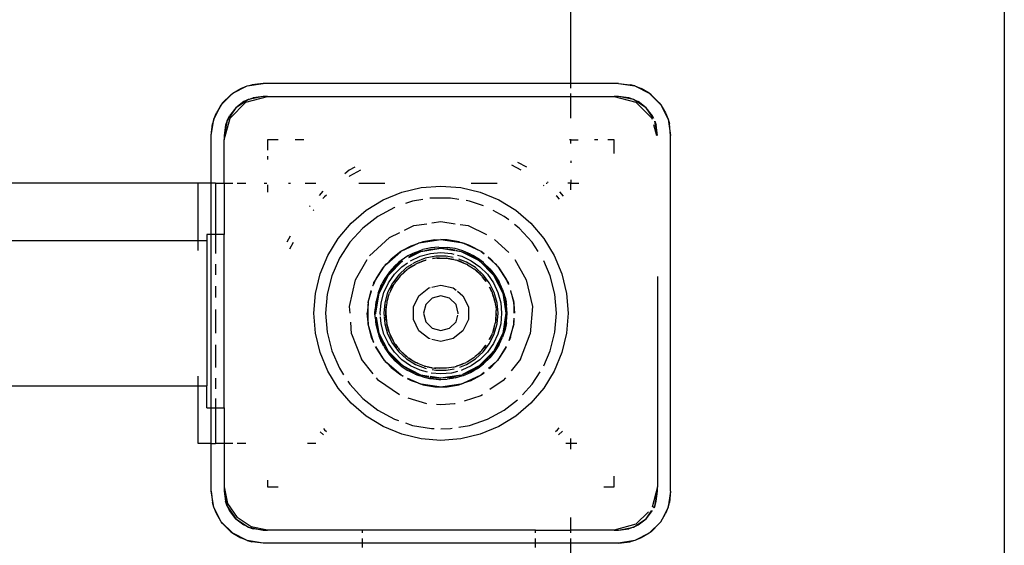
# Model space of a CAD drawing. Extents: x -12593 to 4211, y -8680 to 6456.
# Drawn here: x -1984 to -1756, y -1778 to -1657 of the extents above; entities that cross this region are included whole.
import ezdxf

# ---------------------------------------------------------------- set-up
doc = ezdxf.new("R2010")
doc.units = 0
doc.layers.get('0').update_dxf_attribs({"linetype": 'CONTINUOUS'})

# ---------------------------------------------------------------- blocks, each defined once
blk = doc.blocks.new('005441')
for p, q in [((-1756.36, -1591.76), (-1756.36, -2654.76)), ((-1856.36, -1671.76), (-1856.36, -1594.76)), ((-1931.07, -1672.35), (-1927.36, -1671.76)), ((-1931.07, -1672.35), (-1930.03, -1672.06)), ((-1927.36, -1671.76), (-1930.03, -1672.06)), ((-1856.36, -1671.76), (-1927.36, -1671.76)), ((-1845.36, -1671.76), (-1856.36, -1671.76)), ((-1856.36, -1672.83), (-1856.36, -1671.76)), ((-1845.36, -1671.76), (-1841.65, -1672.35)), ((-1845.36, -1671.76), (-1842.69, -1672.06)), ((-1841.65, -1672.35), (-1842.69, -1672.06)), ((-1937.07, -1676.71), (-1934.41, -1674.05)), ((-1936.74, -1676.28), (-1934.84, -1674.38)), ((-1934.84, -1674.38), (-1934.41, -1674.05)), ((-1934.41, -1674.05), (-1931.07, -1672.35)), ((-1934.41, -1674.05), (-1932.56, -1672.95)), ((-1932.56, -1672.95), (-1931.07, -1672.35)), ((-1856.36, -1674.76), (-1856.36, -1674.11)), ((-1841.65, -1672.35), (-1838.3, -1674.05)), ((-1841.65, -1672.35), (-1840.15, -1672.95)), ((-1838.3, -1674.05), (-1840.15, -1672.95)), ((-1838.3, -1674.05), (-1835.65, -1676.71)), ((-1837.88, -1674.38), (-1838.3, -1674.05)), ((-1837.88, -1674.38), (-1835.98, -1676.28)), ((-1938.77, -1680.05), (-1937.07, -1676.71)), ((-1937.07, -1676.71), (-1938.17, -1678.56)), ((-1936.74, -1676.28), (-1937.07, -1676.71)), ((-1935.02, -1679.76), (-1931.36, -1676.1)), ((-1930.8, -1675.45), (-1933.72, -1677.4)), ((-1931.86, -1675.97), (-1933.72, -1677.4)), ((-1930.8, -1675.45), (-1931.86, -1675.97)), ((-1931.36, -1676.1), (-1926.36, -1674.76)), ((-1927.36, -1674.76), (-1930.8, -1675.45)), ((-1930.8, -1675.45), (-1929.69, -1675.07)), ((-1927.36, -1674.76), (-1929.69, -1675.07)), ((-1926.36, -1674.76), (-1927.36, -1674.76)), ((-1926.36, -1674.76), (-1856.36, -1674.76)), ((-1856.36, -1679.76), (-1856.36, -1674.76)), ((-1856.36, -1674.76), (-1846.36, -1674.76)), ((-1846.36, -1674.76), (-1841.36, -1676.1)), ((-1845.36, -1674.76), (-1846.36, -1674.76)), ((-1843.03, -1675.07), (-1845.36, -1674.76)), ((-1841.91, -1675.45), (-1845.36, -1674.76)), ((-1841.91, -1675.45), (-1843.03, -1675.07)), ((-1838.99, -1677.4), (-1841.91, -1675.45)), ((-1841.91, -1675.45), (-1840.86, -1675.97)), ((-1841.36, -1676.1), (-1837.7, -1679.76)), ((-1838.99, -1677.4), (-1840.86, -1675.97)), ((-1835.98, -1676.28), (-1835.65, -1676.71)), ((-1835.65, -1676.71), (-1833.95, -1680.05)), ((-1835.65, -1676.71), (-1834.55, -1678.56)), ((-1938.77, -1680.05), (-1938.17, -1678.56)), ((-1933.72, -1677.4), (-1935.67, -1680.32)), ((-1933.72, -1677.4), (-1935.15, -1679.26)), ((-1837.56, -1679.26), (-1838.99, -1677.4)), ((-1837.33, -1679.89), (-1838.99, -1677.4)), ((-1834.55, -1678.56), (-1833.95, -1680.05)), ((-1939.36, -1683.76), (-1938.77, -1680.05)), ((-1939.36, -1683.76), (-1939.06, -1681.09)), ((-1938.77, -1680.05), (-1939.06, -1681.09)), ((-1936.36, -1684.76), (-1935.02, -1679.76)), ((-1935.67, -1680.32), (-1936.36, -1683.76)), ((-1935.67, -1680.32), (-1936.05, -1681.43)), ((-1935.67, -1680.32), (-1935.15, -1679.26)), ((-1837.7, -1679.76), (-1837.62, -1680.04)), ((-1837.27, -1679.87), (-1837.56, -1679.26)), ((-1837.29, -1681.27), (-1836.63, -1683.76)), ((-1836.99, -1680.47), (-1837.01, -1680.5)), ((-1836.36, -1683.76), (-1837.01, -1680.5)), ((-1837.01, -1680.5), (-1836.67, -1681.43)), ((-1833.95, -1680.05), (-1833.36, -1683.76)), ((-1833.95, -1680.05), (-1833.66, -1681.09)), ((-1833.36, -1683.76), (-1833.66, -1681.09)), ((-1936.05, -1681.43), (-1936.36, -1683.76)), ((-1836.36, -1683.76), (-1836.67, -1681.43)), ((-1939.36, -1694.76), (-1939.36, -1683.76)), ((-1936.36, -1683.76), (-1936.36, -1684.76)), ((-1936.36, -1694.76), (-1936.36, -1684.76)), ((-1926.36, -1684.76), (-1926.36, -1687.16)), ((-1923.96, -1684.76), (-1926.36, -1684.76)), ((-1918.02, -1684.76), (-1920.02, -1684.76)), ((-1856.36, -1684.76), (-1856.71, -1684.76)), ((-1856.36, -1684.76), (-1856.36, -1684.61)), ((-1856.36, -1685.65), (-1856.36, -1684.76)), ((-1856.36, -1684.76), (-1854.69, -1684.76)), ((-1850.17, -1684.76), (-1850.94, -1684.76)), ((-1846.36, -1684.76), (-1847.87, -1684.76)), ((-1846.36, -1687.94), (-1846.36, -1684.76)), ((-1833.36, -1765.76), (-1833.36, -1683.76)), ((-1926.36, -1688.58), (-1926.36, -1689.35)), ((-1866.51, -1691.09), (-1868.62, -1690)), ((-1856.36, -1689.61), (-1856.36, -1690.08)), ((-1907.55, -1691.78), (-1908.56, -1692.58)), ((-1906.21, -1691.09), (-1907.55, -1691.78)), ((-1904.9, -1691.79), (-1907.47, -1693.17)), ((-1867.82, -1691.79), (-1870.01, -1690.62)), ((-1942.36, -1694.76), (-2730.36, -1694.76)), ((-1942.36, -1708.01), (-1942.36, -1694.76)), ((-1939.36, -1694.76), (-1942.36, -1694.76)), ((-1938.36, -1694.76), (-1939.36, -1694.76)), ((-1939.36, -1706.6), (-1939.36, -1694.76)), ((-1938.36, -1694.76), (-1938.36, -1706.6)), ((-1938.36, -1694.76), (-1936.36, -1694.76)), ((-1936.36, -1694.76), (-1934.39, -1694.76)), ((-1936.36, -1694.76), (-1936.36, -1706.6)), ((-1933.43, -1694.76), (-1931.36, -1694.76)), ((-1927.15, -1694.76), (-1926.52, -1694.76)), ((-1921.51, -1694.76), (-1921.05, -1694.76)), ((-1917.68, -1694.76), (-1915.2, -1694.76)), ((-1907.47, -1693.17), (-1907.57, -1693.25)), ((-1905.35, -1694.76), (-1899.35, -1694.76)), ((-1879.43, -1694.76), (-1873.36, -1694.76)), ((-1862.11, -1694.76), (-1861.82, -1694.76)), ((-1861.61, -1694.58), (-1861.77, -1694.46)), ((-1856.36, -1694.76), (-1857.08, -1694.76)), ((-1856.36, -1693.98), (-1856.36, -1694.76)), ((-1856.36, -1694.76), (-1854.53, -1694.76)), ((-1856.36, -1696.29), (-1856.36, -1694.76)), ((-1926.36, -1695.12), (-1926.36, -1696.84)), ((-1913.59, -1696.6), (-1914.45, -1697.59)), ((-1899.67, -1698.63), (-1895.42, -1696.87)), ((-1895.42, -1696.87), (-1890.95, -1695.79)), ((-1890.95, -1695.79), (-1886.36, -1695.43)), ((-1886.36, -1695.43), (-1881.77, -1695.79)), ((-1881.77, -1695.79), (-1877.3, -1696.87)), ((-1877.3, -1696.87), (-1873.04, -1698.63)), ((-1862.54, -1695.39), (-1862.68, -1695.27)), ((-1858.12, -1697.76), (-1858.96, -1696.8)), ((-1913.23, -1697.89), (-1913.59, -1698.34)), ((-1912.78, -1697.53), (-1913.23, -1697.89)), ((-1903.6, -1701.03), (-1899.67, -1698.63)), ((-1892.9, -1698.92), (-1894.57, -1699.49)), ((-1890.52, -1698.52), (-1892.9, -1698.92)), ((-1888.56, -1698.19), (-1888.92, -1698.25)), ((-1884.16, -1698.19), (-1888.56, -1698.19)), ((-1882.2, -1698.52), (-1884.16, -1698.19)), ((-1879.81, -1698.92), (-1880.57, -1698.79)), ((-1876.57, -1700.03), (-1879.81, -1698.92)), ((-1873.04, -1698.63), (-1869.12, -1701.03)), ((-1859.49, -1697.89), (-1859.76, -1697.67)), ((-1859, -1698.49), (-1859.49, -1697.89)), ((-1916.54, -1700.01), (-1916.68, -1700.16)), ((-1915.73, -1700.95), (-1915.85, -1701.09)), ((-1907.1, -1704.02), (-1903.6, -1701.03)), ((-1897.07, -1700.35), (-1900.94, -1702.44)), ((-1897.04, -1700.34), (-1897.07, -1700.35)), ((-1871.78, -1702.44), (-1874.29, -1701.08)), ((-1869.12, -1701.03), (-1865.62, -1704.02)), ((-1910.09, -1707.52), (-1907.1, -1704.02)), ((-1900.94, -1702.44), (-1904.42, -1705.15)), ((-1892.59, -1704.55), (-1889.63, -1704.11)), ((-1888.45, -1703.93), (-1886.36, -1703.61)), ((-1886.36, -1703.61), (-1883.09, -1704.11)), ((-1870.73, -1703.25), (-1871.78, -1702.44)), ((-1865.62, -1704.02), (-1862.63, -1707.52)), ((-1904.42, -1705.15), (-1907.4, -1708.39)), ((-1898.27, -1707.29), (-1895.86, -1706.12)), ((-1894.77, -1705.6), (-1892.59, -1704.55)), ((-1881.92, -1704.28), (-1880.12, -1704.55)), ((-1880.12, -1704.55), (-1875.82, -1706.63)), ((-1868.3, -1705.15), (-1869.39, -1704.3)), ((-1865.32, -1708.39), (-1868.3, -1705.15)), ((-2223.36, -1708.01), (-1942.36, -1708.01)), ((-1942.36, -1710.26), (-1942.36, -1708.01)), ((-1942.36, -1708.01), (-1940.36, -1708.01)), ((-1939.36, -1706.6), (-1940.36, -1706.6)), ((-1940.36, -1706.6), (-1940.36, -1708.01)), ((-1940.36, -1708.01), (-1940.36, -1741.51)), ((-1938.36, -1706.6), (-1939.36, -1706.6)), ((-1939.36, -1746.6), (-1939.36, -1706.6)), ((-1938.36, -1706.6), (-1938.36, -1710.99)), ((-1936.36, -1706.6), (-1938.36, -1706.6)), ((-1936.36, -1746.6), (-1936.36, -1706.6)), ((-1921.14, -1706.97), (-1921.95, -1708.37)), ((-1920.5, -1708.42), (-1921.34, -1709.98)), ((-1912.49, -1711.45), (-1910.09, -1707.52)), ((-1907.4, -1708.39), (-1909.81, -1712.07)), ((-1902.84, -1711.52), (-1898.27, -1707.29)), ((-1895.55, -1710.46), (-1891.53, -1708.63)), ((-1893.19, -1709.19), (-1891.53, -1708.63)), ((-1890.93, -1708.42), (-1891.53, -1708.63)), ((-1891.53, -1708.63), (-1891.15, -1708.45)), ((-1891.15, -1708.45), (-1890.93, -1708.42)), ((-1890.93, -1708.42), (-1886.36, -1707.76)), ((-1890.53, -1708.28), (-1890.93, -1708.42)), ((-1887.76, -1707.82), (-1890.53, -1708.28)), ((-1887.76, -1707.82), (-1886.36, -1707.76)), ((-1884.95, -1707.82), (-1886.36, -1707.76)), ((-1886.36, -1707.76), (-1881.79, -1708.42)), ((-1882.18, -1708.28), (-1884.95, -1707.82)), ((-1882.18, -1708.28), (-1881.79, -1708.42)), ((-1881.79, -1708.42), (-1881.57, -1708.45)), ((-1881.79, -1708.42), (-1881.18, -1708.63)), ((-1881.57, -1708.45), (-1881.18, -1708.63)), ((-1879.53, -1709.19), (-1881.18, -1708.63)), ((-1881.18, -1708.63), (-1877.17, -1710.46)), ((-1873.98, -1707.72), (-1870.73, -1710.74)), ((-1863.9, -1710.56), (-1865.32, -1708.39)), ((-1862.63, -1707.52), (-1860.23, -1711.45)), ((-1898.87, -1713.34), (-1895.66, -1710.53)), ((-1895.66, -1710.53), (-1897.87, -1712.26)), ((-1895.66, -1710.53), (-1895.55, -1710.46)), ((-1893.19, -1709.19), (-1895.55, -1710.46)), ((-1892.3, -1710.72), (-1893.98, -1711.56)), ((-1893.78, -1711.91), (-1890.99, -1710.5)), ((-1893.17, -1711.4), (-1890.99, -1710.5)), ((-1892.3, -1710.72), (-1890.53, -1710.09)), ((-1892.3, -1710.72), (-1891.57, -1710.43)), ((-1891.57, -1710.43), (-1890.53, -1710.09)), ((-1890.99, -1710.5), (-1886.36, -1709.76)), ((-1890.99, -1710.5), (-1888.71, -1709.95)), ((-1889, -1709.76), (-1890.53, -1710.09)), ((-1888.7, -1709.69), (-1889, -1709.76)), ((-1888.79, -1710.98), (-1886.36, -1710.76)), ((-1888.71, -1709.95), (-1886.36, -1709.76)), ((-1886.83, -1709.52), (-1888.7, -1709.69)), ((-1886.83, -1709.52), (-1884.95, -1709.58)), ((-1886.36, -1709.76), (-1884.01, -1709.95)), ((-1886.36, -1709.76), (-1883.18, -1710.27)), ((-1886.36, -1710.76), (-1883.93, -1710.98)), ((-1883.71, -1709.77), (-1884.95, -1709.58)), ((-1883.71, -1709.74), (-1884.95, -1709.58)), ((-1884.01, -1709.95), (-1883.16, -1710.15)), ((-1883.1, -1709.87), (-1883.71, -1709.74)), ((-1883.1, -1709.87), (-1883.71, -1709.77)), ((-1881.29, -1710.38), (-1883.1, -1709.87)), ((-1882.97, -1710.2), (-1881.72, -1710.5)), ((-1882.93, -1710.31), (-1881.72, -1710.5)), ((-1881.72, -1710.5), (-1879.55, -1711.4)), ((-1881.72, -1710.5), (-1877.54, -1712.63)), ((-1881.15, -1710.44), (-1881.29, -1710.38)), ((-1879.56, -1711.11), (-1881.15, -1710.44)), ((-1879.53, -1709.19), (-1877.17, -1710.46)), ((-1877.06, -1710.53), (-1877.17, -1710.46)), ((-1876.4, -1711.06), (-1877.06, -1710.53)), ((-1877.06, -1710.53), (-1876.43, -1711.1)), ((-1914.25, -1715.7), (-1912.49, -1711.45)), ((-1909.81, -1712.07), (-1911.58, -1716.11)), ((-1906.05, -1717.04), (-1903.37, -1712.4)), ((-1897.87, -1712.26), (-1898.87, -1713.34)), ((-1898.49, -1715.95), (-1895.26, -1712.7)), ((-1896.97, -1713.81), (-1895.55, -1712.59)), ((-1896.97, -1714.16), (-1895.26, -1712.7)), ((-1896.97, -1713.81), (-1896.16, -1713.08)), ((-1895.55, -1712.59), (-1896.16, -1713.08)), ((-1893.98, -1711.56), (-1895.55, -1712.59)), ((-1895.36, -1714.04), (-1894.07, -1713.14)), ((-1893.84, -1711.81), (-1893.17, -1711.4)), ((-1893.36, -1712.64), (-1891.15, -1711.61)), ((-1892.24, -1712.95), (-1892.93, -1713.37)), ((-1889.97, -1712.07), (-1892.24, -1712.95)), ((-1891.73, -1713.2), (-1891.91, -1713.3)), ((-1891.73, -1713.2), (-1890.14, -1712.58)), ((-1891.08, -1712.98), (-1891.73, -1713.2)), ((-1891.15, -1711.61), (-1888.79, -1710.98)), ((-1890.14, -1712.58), (-1891.08, -1712.98)), ((-1890.14, -1712.58), (-1889.91, -1712.52)), ((-1887.58, -1711.62), (-1889.97, -1712.07)), ((-1889.91, -1712.52), (-1889.85, -1712.5)), ((-1889.78, -1712.49), (-1889.85, -1712.5)), ((-1887.82, -1712.12), (-1888.31, -1712.21)), ((-1887.82, -1712.12), (-1888.31, -1712.17)), ((-1887.53, -1712.07), (-1887.82, -1712.12)), ((-1885.14, -1711.62), (-1887.58, -1711.62)), ((-1887.27, -1712.07), (-1887.53, -1712.07)), ((-1886.78, -1712.02), (-1887.27, -1712.07)), ((-1887.27, -1712.07), (-1885.18, -1712.07)), ((-1886.78, -1712.02), (-1886.36, -1712.03)), ((-1886.36, -1712.03), (-1885.18, -1712.07)), ((-1885.13, -1712.08), (-1885.18, -1712.07)), ((-1883.55, -1711.92), (-1885.14, -1711.62)), ((-1885.08, -1712.08), (-1885.13, -1712.08)), ((-1885.08, -1712.08), (-1883.95, -1712.27)), ((-1883.96, -1712.3), (-1885.08, -1712.08)), ((-1883.4, -1712.36), (-1883.96, -1712.3)), ((-1883.95, -1712.27), (-1883.4, -1712.36)), ((-1883.93, -1710.98), (-1883.37, -1711.12)), ((-1883.4, -1712.36), (-1883.08, -1712.46)), ((-1883.08, -1712.46), (-1882.87, -1712.5)), ((-1882.53, -1712.63), (-1882.87, -1712.5)), ((-1882.55, -1711.35), (-1881.57, -1711.61)), ((-1881.78, -1712.86), (-1882.53, -1712.63)), ((-1882.53, -1712.63), (-1880.68, -1713.35)), ((-1880.47, -1712.95), (-1882.2, -1712.28)), ((-1881.78, -1712.86), (-1881.62, -1712.94)), ((-1881.62, -1712.94), (-1880.68, -1713.35)), ((-1881.57, -1711.61), (-1879.36, -1712.64)), ((-1878.4, -1714.23), (-1880.47, -1712.95)), ((-1879.56, -1711.11), (-1878.73, -1711.56)), ((-1879.56, -1711.11), (-1877.93, -1712.05)), ((-1879.55, -1711.4), (-1877.54, -1712.63)), ((-1879.36, -1712.64), (-1877.36, -1714.04)), ((-1878.73, -1711.56), (-1877.93, -1712.05)), ((-1877.41, -1712.44), (-1877.93, -1712.05)), ((-1877.54, -1712.63), (-1875.75, -1714.16)), ((-1877.54, -1712.63), (-1874.22, -1715.95)), ((-1876.56, -1713.09), (-1877.41, -1712.44)), ((-1876.44, -1713.18), (-1876.56, -1713.09)), ((-1875.09, -1714.49), (-1876.44, -1713.18)), ((-1875.5, -1711.9), (-1873.85, -1713.34)), ((-1875.49, -1711.76), (-1874.85, -1712.26)), ((-1873.85, -1713.34), (-1874.85, -1712.26)), ((-1869.35, -1712.4), (-1866.67, -1717.04)), ((-1861.14, -1716.11), (-1862.64, -1712.68)), ((-1860.23, -1711.45), (-1858.47, -1715.7)), ((-1938.36, -1713.44), (-1938.36, -1715.89)), ((-1901.63, -1717.4), (-1899.37, -1713.88)), ((-1899.77, -1714.32), (-1901.31, -1716.67)), ((-1899.37, -1713.88), (-1899.77, -1714.32)), ((-1898.87, -1713.34), (-1899.37, -1713.88)), ((-1899.21, -1713.63), (-1899.37, -1713.88)), ((-1898.24, -1715.2), (-1899.32, -1716.73)), ((-1898.87, -1713.34), (-1899.21, -1713.63)), ((-1898.49, -1715.95), (-1896.97, -1714.16)), ((-1898.24, -1715.2), (-1896.97, -1713.81)), ((-1897.08, -1715.76), (-1895.36, -1714.04)), ((-1894.31, -1714.23), (-1896.11, -1715.87)), ((-1894.24, -1714.77), (-1895.12, -1715.57)), ((-1895.12, -1715.57), (-1894.59, -1715.03)), ((-1894.59, -1715.03), (-1894.24, -1714.77)), ((-1893.12, -1713.49), (-1894.31, -1714.23)), ((-1894.04, -1714.59), (-1894.24, -1714.77)), ((-1893.75, -1714.4), (-1894.04, -1714.59)), ((-1893.75, -1714.4), (-1892.33, -1713.53)), ((-1893.25, -1714.04), (-1893.75, -1714.4)), ((-1893.25, -1714.04), (-1893.22, -1714.02)), ((-1893.22, -1714.02), (-1892.33, -1713.53)), ((-1892.04, -1713.35), (-1892.33, -1713.53)), ((-1891.91, -1713.3), (-1892.04, -1713.35)), ((-1880.68, -1713.35), (-1880.46, -1713.48)), ((-1880.23, -1713.58), (-1880.46, -1713.48)), ((-1880.23, -1713.58), (-1879.49, -1714.08)), ((-1879.49, -1714.08), (-1878.8, -1714.5)), ((-1878.8, -1714.5), (-1878.73, -1714.56)), ((-1878.73, -1714.56), (-1878.68, -1714.59)), ((-1878.5, -1714.75), (-1878.68, -1714.59)), ((-1877.15, -1715.97), (-1878.5, -1714.75)), ((-1877.49, -1715.6), (-1878.5, -1714.75)), ((-1876.6, -1715.87), (-1878.4, -1714.23)), ((-1877.36, -1714.04), (-1875.63, -1715.76)), ((-1875.75, -1714.16), (-1874.22, -1715.95)), ((-1875.09, -1714.49), (-1874.68, -1714.96)), ((-1875.09, -1714.49), (-1873.91, -1715.95)), ((-1874.68, -1714.96), (-1873.91, -1715.95)), ((-1873.51, -1713.63), (-1873.85, -1713.34)), ((-1873.35, -1713.88), (-1873.85, -1713.34)), ((-1873.35, -1713.88), (-1873.51, -1713.63)), ((-1872.94, -1714.32), (-1873.35, -1713.88)), ((-1873.35, -1713.88), (-1871.09, -1717.4)), ((-1871.41, -1716.67), (-1872.94, -1714.32)), ((-1915.33, -1720.17), (-1914.25, -1715.7)), ((-1911.58, -1716.11), (-1912.66, -1720.37)), ((-1907.45, -1723.18), (-1906.05, -1717.04)), ((-1901.63, -1717.4), (-1901.95, -1718.12)), ((-1901.95, -1718.12), (-1901.82, -1717.7)), ((-1901.82, -1717.7), (-1901.63, -1717.4)), ((-1901.31, -1716.67), (-1901.63, -1717.4)), ((-1900.62, -1720.13), (-1898.49, -1715.95)), ((-1899.55, -1717.15), (-1900.02, -1718.01)), ((-1899.72, -1717.95), (-1898.49, -1715.95)), ((-1899.32, -1716.73), (-1899.55, -1717.15)), ((-1899.51, -1719.97), (-1898.48, -1717.76)), ((-1898.48, -1717.76), (-1897.08, -1715.76)), ((-1896.11, -1715.87), (-1897.58, -1717.81)), ((-1896.87, -1717.55), (-1897.16, -1717.99)), ((-1895.81, -1716.21), (-1896.87, -1717.55)), ((-1896.71, -1717.4), (-1896.87, -1717.55)), ((-1895.81, -1716.21), (-1896.71, -1717.4)), ((-1895.81, -1716.21), (-1895.78, -1716.17)), ((-1895.12, -1715.57), (-1895.78, -1716.17)), ((-1877.49, -1715.6), (-1877.15, -1715.97)), ((-1876.94, -1716.17), (-1877.15, -1715.97)), ((-1876.74, -1716.43), (-1876.94, -1716.17)), ((-1876.01, -1717.4), (-1876.74, -1716.43)), ((-1876.35, -1716.86), (-1876.74, -1716.43)), ((-1875.14, -1717.81), (-1876.6, -1715.87)), ((-1876.35, -1716.86), (-1876.01, -1717.4)), ((-1875.94, -1717.5), (-1876.01, -1717.4)), ((-1875.63, -1715.76), (-1874.23, -1717.76)), ((-1874.23, -1717.76), (-1873.2, -1719.97)), ((-1874.22, -1715.95), (-1872.99, -1717.95)), ((-1874.22, -1715.95), (-1872.09, -1720.13)), ((-1873.91, -1715.95), (-1872.92, -1717.55)), ((-1872.14, -1719.25), (-1872.92, -1717.55)), ((-1871.41, -1716.67), (-1871.09, -1717.4)), ((-1871.09, -1717.4), (-1870.89, -1717.7)), ((-1870.95, -1717.72), (-1871.09, -1717.4)), ((-1870.75, -1718.07), (-1870.95, -1717.72)), ((-1870.89, -1717.7), (-1870.75, -1718.07)), ((-1866.67, -1717.04), (-1865.27, -1723.18)), ((-1860.06, -1720.37), (-1861.14, -1716.11)), ((-1858.47, -1715.7), (-1857.39, -1720.17)), ((-1836.36, -1716.28), (-1836.36, -1764.76)), ((-1938.36, -1718.52), (-1938.36, -1721.15)), ((-1903.15, -1722.21), (-1902.37, -1719.56)), ((-1902.51, -1719.52), (-1903.13, -1721.96)), ((-1902.12, -1718.45), (-1901.95, -1718.12)), ((-1902.04, -1718.43), (-1902.09, -1718.44)), ((-1902.04, -1718.43), (-1901.95, -1718.12)), ((-1900.89, -1720.14), (-1900.86, -1720.05)), ((-1900.67, -1719.56), (-1900.86, -1720.05)), ((-1900.22, -1718.41), (-1900.67, -1719.56)), ((-1900.62, -1720.13), (-1899.72, -1717.95)), ((-1900.22, -1718.41), (-1900.21, -1718.39)), ((-1900.2, -1718.36), (-1900.21, -1718.39)), ((-1900.02, -1718.01), (-1900.2, -1718.36)), ((-1900.15, -1722.33), (-1899.51, -1719.97)), ((-1898.67, -1719.99), (-1899.33, -1722.34)), ((-1897.58, -1717.81), (-1898.67, -1719.99)), ((-1897.91, -1719.49), (-1898.25, -1720.16)), ((-1897.36, -1718.37), (-1897.91, -1719.49)), ((-1897.91, -1719.49), (-1897.74, -1719.01)), ((-1897.74, -1719.01), (-1897.36, -1718.37)), ((-1897.2, -1718.05), (-1897.36, -1718.37)), ((-1897.36, -1718.37), (-1897.18, -1718.06)), ((-1891.44, -1720.71), (-1889.18, -1718.91)), ((-1889.18, -1718.91), (-1888.87, -1718.83)), ((-1888.5, -1718.75), (-1886.36, -1718.26)), ((-1886.36, -1718.26), (-1883.54, -1718.91)), ((-1883.54, -1718.91), (-1882.84, -1719.46)), ((-1882.54, -1719.7), (-1881.28, -1720.71)), ((-1874.8, -1719.49), (-1875.17, -1718.75)), ((-1875.17, -1718.75), (-1874.78, -1719.47)), ((-1874.05, -1719.99), (-1875.14, -1717.81)), ((-1874.62, -1719.78), (-1874.8, -1719.49)), ((-1874.78, -1719.47), (-1874.62, -1719.78)), ((-1874.62, -1719.78), (-1874.54, -1720.01)), ((-1874.54, -1720.01), (-1874.47, -1720.16)), ((-1873.38, -1722.34), (-1874.05, -1719.99)), ((-1873.2, -1719.97), (-1872.57, -1722.33)), ((-1872.99, -1717.95), (-1872.09, -1720.13)), ((-1872.04, -1719.55), (-1872.14, -1719.25)), ((-1871.93, -1719.88), (-1872.04, -1719.55)), ((-1871.87, -1720.06), (-1871.93, -1719.88)), ((-1871.57, -1721.04), (-1871.87, -1720.06)), ((-1870.75, -1718.07), (-1870.77, -1718.12)), ((-1870.35, -1719.56), (-1869.57, -1722.21)), ((-1869.59, -1721.96), (-1870.21, -1719.52)), ((-1915.69, -1724.76), (-1915.33, -1720.17)), ((-1912.66, -1720.37), (-1913.02, -1724.76)), ((-1903.19, -1722.34), (-1903.15, -1722.21)), ((-1903.15, -1722.21), (-1903.16, -1722.35)), ((-1903.13, -1721.96), (-1903.15, -1722.21)), ((-1901.37, -1722.11), (-1901.58, -1723.82)), ((-1901.35, -1721.96), (-1901.37, -1722.11)), ((-1901.36, -1724.76), (-1900.62, -1720.13)), ((-1900.89, -1720.14), (-1901.35, -1721.96)), ((-1901.17, -1722.42), (-1900.62, -1720.13)), ((-1898.85, -1722.22), (-1898.87, -1722.34)), ((-1898.85, -1722.22), (-1898.71, -1721.77)), ((-1898.71, -1721.77), (-1898.4, -1720.58)), ((-1898.4, -1720.58), (-1898.31, -1720.36)), ((-1898.31, -1720.36), (-1898.25, -1720.16)), ((-1892.7, -1723.32), (-1891.44, -1720.71)), ((-1888.36, -1721.3), (-1889.82, -1722.76)), ((-1886.36, -1720.76), (-1888.36, -1721.3)), ((-1884.36, -1721.3), (-1886.36, -1720.76)), ((-1882.89, -1722.76), (-1884.36, -1721.3)), ((-1881.28, -1720.71), (-1880.02, -1723.32)), ((-1874.37, -1720.51), (-1874.47, -1720.16)), ((-1874.06, -1721.39), (-1874.37, -1720.51)), ((-1874.37, -1720.51), (-1873.83, -1722.42)), ((-1874.06, -1721.39), (-1873.99, -1721.76)), ((-1873.99, -1721.76), (-1873.83, -1722.42)), ((-1872.09, -1720.13), (-1871.54, -1722.42)), ((-1872.09, -1720.13), (-1871.36, -1724.76)), ((-1871.57, -1721.04), (-1871.34, -1722.11)), ((-1871.57, -1721.04), (-1871.22, -1722.89)), ((-1871.22, -1722.89), (-1871.34, -1722.11)), ((-1869.57, -1722.21), (-1869.59, -1721.96)), ((-1869.53, -1722.34), (-1869.57, -1722.21)), ((-1869.53, -1722.68), (-1869.57, -1722.21)), ((-1859.7, -1724.76), (-1860.06, -1720.37)), ((-1857.39, -1720.17), (-1857.03, -1724.76)), ((-1938.36, -1723.88), (-1938.36, -1729.32)), ((-1907.33, -1724.76), (-1907.45, -1723.18)), ((-1903.19, -1722.68), (-1903.36, -1724.76)), ((-1903.19, -1722.34), (-1903.19, -1722.68)), ((-1903.16, -1722.35), (-1903.19, -1722.68)), ((-1903.19, -1726.85), (-1903.19, -1722.68)), ((-1901.61, -1724.76), (-1901.58, -1723.82)), ((-1901.58, -1725.7), (-1901.58, -1723.82)), ((-1901.36, -1724.76), (-1901.17, -1722.42)), ((-1900.36, -1724.76), (-1900.15, -1722.33)), ((-1899.33, -1722.34), (-1899.56, -1724.76)), ((-1899.11, -1724.76), (-1898.92, -1722.72)), ((-1899.09, -1724.16), (-1899.11, -1724.76)), ((-1899.09, -1724.16), (-1899.08, -1723.91)), ((-1898.92, -1722.72), (-1899.08, -1723.91)), ((-1898.89, -1722.42), (-1898.92, -1722.72)), ((-1898.87, -1722.34), (-1898.89, -1722.42)), ((-1892.7, -1726.21), (-1892.7, -1723.32)), ((-1889.82, -1722.76), (-1890.36, -1724.76)), ((-1882.36, -1724.76), (-1882.89, -1722.76)), ((-1880.02, -1723.32), (-1880.02, -1726.21)), ((-1873.83, -1722.42), (-1873.8, -1722.73)), ((-1873.72, -1723.06), (-1873.8, -1722.73)), ((-1873.72, -1723.06), (-1873.66, -1724.16)), ((-1873.61, -1724.76), (-1873.66, -1724.16)), ((-1873.16, -1724.76), (-1873.38, -1722.34)), ((-1872.57, -1722.33), (-1872.36, -1724.76)), ((-1871.54, -1722.42), (-1871.36, -1724.76)), ((-1871.11, -1724.76), (-1871.22, -1722.89)), ((-1869.53, -1722.34), (-1869.53, -1722.68)), ((-1869.53, -1722.68), (-1869.36, -1724.76)), ((-1869.53, -1722.68), (-1869.53, -1724.76)), ((-1865.27, -1723.18), (-1865.74, -1729.47)), ((-1915.33, -1729.35), (-1915.69, -1724.76)), ((-1913.02, -1724.76), (-1912.66, -1729.15)), ((-1906.98, -1729.47), (-1907.18, -1726.84)), ((-1903.19, -1726.85), (-1903.36, -1724.76)), ((-1903.19, -1727.18), (-1903.19, -1726.85)), ((-1903.19, -1726.85), (-1903.16, -1727.18)), ((-1901.58, -1725.7), (-1901.61, -1724.76)), ((-1901.58, -1725.7), (-1901.37, -1727.41)), ((-1901.35, -1724.84), (-1901.36, -1724.76)), ((-1901.17, -1727.11), (-1901.29, -1725.68)), ((-1900.62, -1729.4), (-1901.21, -1725.68)), ((-1900.32, -1725.18), (-1900.36, -1724.76)), ((-1900.15, -1727.19), (-1900.28, -1725.62)), ((-1899.56, -1724.76), (-1899.49, -1725.46)), ((-1899.48, -1725.57), (-1899.33, -1727.19)), ((-1899.11, -1724.76), (-1898.94, -1726.57)), ((-1899.08, -1725.61), (-1899.11, -1724.76)), ((-1898.94, -1726.57), (-1899.08, -1725.61)), ((-1898.94, -1726.57), (-1898.89, -1727.11)), ((-1891.44, -1728.82), (-1892.7, -1726.21)), ((-1890.36, -1724.76), (-1889.82, -1726.76)), ((-1889.82, -1726.76), (-1888.36, -1728.23)), ((-1884.36, -1728.23), (-1882.89, -1726.76)), ((-1882.89, -1726.76), (-1882.49, -1725.24)), ((-1882.4, -1724.93), (-1882.36, -1724.76)), ((-1880.02, -1726.21), (-1881.28, -1728.82)), ((-1873.83, -1727.11), (-1873.8, -1726.86)), ((-1873.62, -1724.83), (-1873.8, -1726.86)), ((-1873.75, -1726.58), (-1873.8, -1726.86)), ((-1873.72, -1726.46), (-1873.75, -1726.58)), ((-1873.72, -1726.46), (-1873.62, -1724.83)), ((-1873.38, -1727.19), (-1873.16, -1724.76)), ((-1872.36, -1724.76), (-1872.57, -1727.19)), ((-1871.36, -1724.76), (-1872.09, -1729.4)), ((-1871.36, -1724.76), (-1871.54, -1727.11)), ((-1871.27, -1726.95), (-1871.22, -1726.64)), ((-1871.22, -1726.64), (-1871.11, -1724.76)), ((-1869.53, -1726.89), (-1869.44, -1725.91)), ((-1869.53, -1725.96), (-1869.53, -1726.89)), ((-1860.06, -1729.15), (-1859.7, -1724.76)), ((-1857.03, -1724.76), (-1857.39, -1729.35)), ((-1903.19, -1727.18), (-1903.15, -1727.31)), ((-1903.16, -1727.18), (-1903.15, -1727.31)), ((-1903.15, -1727.31), (-1903.13, -1727.56)), ((-1901.94, -1731.41), (-1903.15, -1727.31)), ((-1903.13, -1727.56), (-1902.44, -1730.28)), ((-1901.37, -1727.41), (-1901.35, -1727.56)), ((-1901.35, -1727.56), (-1900.89, -1729.39)), ((-1900.62, -1729.4), (-1901.17, -1727.11)), ((-1899.51, -1729.55), (-1900.15, -1727.19)), ((-1899.33, -1727.19), (-1898.67, -1729.53)), ((-1898.87, -1727.2), (-1898.89, -1727.11)), ((-1898.85, -1727.3), (-1898.87, -1727.2)), ((-1898.4, -1728.95), (-1898.85, -1727.3)), ((-1898.85, -1727.3), (-1898.37, -1728.92)), ((-1898.4, -1728.95), (-1898.3, -1729.19)), ((-1898.37, -1728.92), (-1898.3, -1729.19)), ((-1889.18, -1730.62), (-1891.44, -1728.82)), ((-1888.36, -1728.23), (-1886.36, -1728.76)), ((-1886.36, -1728.76), (-1884.36, -1728.23)), ((-1881.28, -1728.82), (-1883.54, -1730.62)), ((-1874.34, -1728.92), (-1874.47, -1729.37)), ((-1874.34, -1728.92), (-1873.92, -1727.45)), ((-1874.06, -1728.13), (-1874.34, -1728.92)), ((-1874.06, -1728.13), (-1873.92, -1727.45)), ((-1874.05, -1729.53), (-1873.38, -1727.19)), ((-1873.92, -1727.45), (-1873.83, -1727.11)), ((-1872.57, -1727.19), (-1873.2, -1729.55)), ((-1871.57, -1728.48), (-1872.14, -1730.27)), ((-1871.54, -1727.11), (-1872.09, -1729.4)), ((-1871.57, -1728.48), (-1871.37, -1727.41)), ((-1871.34, -1727.41), (-1871.57, -1728.48)), ((-1871.37, -1727.41), (-1871.27, -1726.95)), ((-1871.27, -1726.95), (-1871.34, -1727.41)), ((-1869.57, -1727.31), (-1870.68, -1731.09)), ((-1870.28, -1730.28), (-1869.59, -1727.56)), ((-1869.59, -1727.56), (-1869.57, -1727.31)), ((-1869.53, -1727.18), (-1869.57, -1727.31)), ((-1869.57, -1727.31), (-1869.56, -1727.18)), ((-1869.56, -1727.18), (-1869.53, -1726.89)), ((-1869.53, -1727.18), (-1869.53, -1726.89)), ((-1914.25, -1733.83), (-1915.33, -1729.35)), ((-1912.66, -1729.15), (-1911.58, -1733.42)), ((-1906.98, -1729.47), (-1904.68, -1735.34)), ((-1902.44, -1730.28), (-1901.94, -1731.41)), ((-1901.97, -1731.45), (-1901.94, -1731.41)), ((-1900.89, -1729.39), (-1900.8, -1729.66)), ((-1900.8, -1729.66), (-1900.67, -1729.97)), ((-1900.67, -1729.97), (-1900.22, -1731.11)), ((-1899.72, -1731.57), (-1900.62, -1729.4)), ((-1898.49, -1733.58), (-1900.62, -1729.4)), ((-1900.22, -1731.11), (-1900.21, -1731.14)), ((-1900.2, -1731.16), (-1900.21, -1731.14)), ((-1900.2, -1731.16), (-1899.93, -1731.68)), ((-1898.48, -1731.76), (-1899.51, -1729.55)), ((-1898.67, -1729.53), (-1897.58, -1731.71)), ((-1898.3, -1729.19), (-1898.25, -1729.37)), ((-1898.25, -1729.37), (-1898.09, -1729.69)), ((-1898.09, -1729.69), (-1897.37, -1731.12)), ((-1897.74, -1730.51), (-1898.09, -1729.69)), ((-1897.74, -1730.51), (-1897.37, -1731.12)), ((-1897.37, -1731.12), (-1897.2, -1731.47)), ((-1888.87, -1730.69), (-1889.18, -1730.62)), ((-1886.36, -1731.26), (-1888.46, -1730.78)), ((-1883.54, -1730.62), (-1886.36, -1731.26)), ((-1875.21, -1730.85), (-1874.62, -1729.74)), ((-1874.62, -1729.74), (-1875.18, -1730.85)), ((-1875.14, -1731.71), (-1874.05, -1729.53)), ((-1874.55, -1729.53), (-1874.62, -1729.74)), ((-1874.55, -1729.53), (-1874.47, -1729.37)), ((-1873.2, -1729.55), (-1874.23, -1731.76)), ((-1872.09, -1729.4), (-1874.22, -1733.58)), ((-1872.09, -1729.4), (-1872.99, -1731.57)), ((-1872.92, -1731.98), (-1872.14, -1730.27)), ((-1870.63, -1731.08), (-1870.28, -1730.28)), ((-1870.28, -1730.28), (-1870.6, -1731.07)), ((-1868.04, -1735.34), (-1865.74, -1729.47)), ((-1861.14, -1733.42), (-1860.06, -1729.15)), ((-1857.39, -1729.35), (-1858.47, -1733.83)), ((-1938.36, -1732.04), (-1938.36, -1737.3)), ((-1911.58, -1733.42), (-1909.81, -1737.45)), ((-1901.31, -1732.85), (-1901.5, -1732.48)), ((-1899.37, -1735.65), (-1901.43, -1732.44)), ((-1901.31, -1732.85), (-1899.77, -1735.2)), ((-1899.55, -1732.38), (-1899.93, -1731.68)), ((-1898.49, -1733.58), (-1899.72, -1731.57)), ((-1899.55, -1732.38), (-1899.32, -1732.79)), ((-1899.32, -1732.79), (-1898.24, -1734.32)), ((-1896.97, -1735.37), (-1898.49, -1733.58)), ((-1895.18, -1736.9), (-1898.49, -1733.58)), ((-1897.08, -1733.76), (-1898.48, -1731.76)), ((-1897.58, -1731.71), (-1896.11, -1733.66)), ((-1897.06, -1731.66), (-1897.2, -1731.47)), ((-1896.87, -1731.98), (-1897.06, -1731.66)), ((-1896.32, -1732.67), (-1896.87, -1731.98)), ((-1896.87, -1731.98), (-1896.31, -1732.65)), ((-1896.25, -1732.73), (-1895.97, -1733.1)), ((-1896.11, -1733.66), (-1894.31, -1735.3)), ((-1895.81, -1733.32), (-1895.97, -1733.1)), ((-1895.81, -1733.32), (-1895.78, -1733.35)), ((-1895.78, -1733.35), (-1895.71, -1733.42)), ((-1895.71, -1733.42), (-1894.23, -1734.77)), ((-1894.59, -1734.5), (-1895.71, -1733.42)), ((-1878.49, -1734.77), (-1877.16, -1733.55)), ((-1878.4, -1735.3), (-1876.6, -1733.66)), ((-1874.22, -1733.58), (-1877.54, -1736.9)), ((-1877.49, -1733.93), (-1877.16, -1733.55)), ((-1877.16, -1733.55), (-1876.94, -1733.35)), ((-1876.94, -1733.35), (-1876.74, -1733.1)), ((-1876.74, -1733.1), (-1875.99, -1732.1)), ((-1876.35, -1732.66), (-1876.74, -1733.1)), ((-1876.6, -1733.66), (-1875.14, -1731.71)), ((-1875.99, -1732.1), (-1876.35, -1732.66)), ((-1876.35, -1732.66), (-1875.97, -1732.12)), ((-1875.75, -1735.37), (-1874.22, -1733.58)), ((-1874.23, -1731.76), (-1875.63, -1733.76)), ((-1873.91, -1733.57), (-1875.09, -1735.04)), ((-1874.68, -1734.57), (-1873.91, -1733.57)), ((-1872.99, -1731.57), (-1874.22, -1733.58)), ((-1872.92, -1731.98), (-1873.91, -1733.57)), ((-1871.29, -1732.44), (-1873.35, -1735.65)), ((-1872.94, -1735.2), (-1871.41, -1732.85)), ((-1871.41, -1732.85), (-1871.24, -1732.47)), ((-1862.64, -1736.85), (-1861.14, -1733.42)), ((-1912.49, -1738.08), (-1914.25, -1733.83)), ((-1901.98, -1738.71), (-1904.68, -1735.34)), ((-1899.77, -1735.2), (-1899.37, -1735.65)), ((-1899.37, -1735.65), (-1899.21, -1735.9)), ((-1899.37, -1735.65), (-1898.87, -1736.19)), ((-1899.21, -1735.9), (-1898.87, -1736.19)), ((-1896.97, -1735.71), (-1898.24, -1734.32)), ((-1895.36, -1735.49), (-1897.08, -1733.76)), ((-1895.18, -1736.9), (-1896.97, -1735.37)), ((-1896.16, -1736.45), (-1896.97, -1735.71)), ((-1895.55, -1736.93), (-1896.97, -1735.71)), ((-1893.36, -1736.89), (-1895.36, -1735.49)), ((-1894.59, -1734.5), (-1894.23, -1734.77)), ((-1894.31, -1735.3), (-1892.24, -1736.58)), ((-1894.23, -1734.77), (-1894.04, -1734.94)), ((-1894.04, -1734.94), (-1893.76, -1735.11)), ((-1893.76, -1735.11), (-1892.19, -1736.08)), ((-1893.22, -1735.51), (-1893.76, -1735.11)), ((-1893.22, -1735.51), (-1892.19, -1736.08)), ((-1880.23, -1735.94), (-1880.52, -1736.08)), ((-1880.47, -1736.58), (-1878.4, -1735.3)), ((-1878.8, -1735.03), (-1880.23, -1735.94)), ((-1877.36, -1735.49), (-1879.36, -1736.89)), ((-1878.8, -1735.03), (-1878.73, -1734.97)), ((-1878.73, -1734.97), (-1878.68, -1734.94)), ((-1878.68, -1734.94), (-1878.49, -1734.77)), ((-1877.49, -1733.93), (-1878.49, -1734.77)), ((-1877.54, -1736.9), (-1875.75, -1735.37)), ((-1875.63, -1733.76), (-1877.36, -1735.49)), ((-1876.44, -1736.34), (-1875.09, -1735.04)), ((-1875.09, -1735.04), (-1874.68, -1734.57)), ((-1873.85, -1736.19), (-1873.35, -1735.65)), ((-1873.85, -1736.19), (-1873.51, -1735.9)), ((-1873.51, -1735.9), (-1873.35, -1735.65)), ((-1873.35, -1735.65), (-1872.94, -1735.2)), ((-1868.04, -1735.34), (-1870.18, -1738.01)), ((-1858.47, -1733.83), (-1860.23, -1738.08)), ((-1910.09, -1742), (-1912.49, -1738.08)), ((-1909.81, -1737.45), (-1908.82, -1738.97)), ((-1898.87, -1736.19), (-1897.87, -1737.27)), ((-1895.66, -1738.99), (-1898.87, -1736.19)), ((-1897.87, -1737.27), (-1895.66, -1738.99)), ((-1895.55, -1736.93), (-1896.16, -1736.45)), ((-1895.55, -1736.93), (-1893.98, -1737.97)), ((-1893.17, -1738.13), (-1895.18, -1736.9)), ((-1890.99, -1739.03), (-1895.18, -1736.9)), ((-1892.3, -1738.81), (-1893.98, -1737.97)), ((-1891.15, -1737.92), (-1893.36, -1736.89)), ((-1890.99, -1739.03), (-1893.17, -1738.13)), ((-1892.24, -1736.58), (-1889.97, -1737.46)), ((-1892.04, -1736.18), (-1892.19, -1736.08)), ((-1891.94, -1736.21), (-1892.04, -1736.18)), ((-1891.73, -1736.33), (-1891.94, -1736.21)), ((-1890.14, -1736.94), (-1891.73, -1736.33)), ((-1889.48, -1738.37), (-1891.15, -1737.92)), ((-1890.14, -1736.94), (-1889.95, -1736.99)), ((-1889.97, -1737.46), (-1889.77, -1737.5)), ((-1889.95, -1736.99), (-1889.85, -1737.03)), ((-1889.54, -1737.08), (-1889.85, -1737.03)), ((-1888.48, -1737.33), (-1889.54, -1737.08)), ((-1889.54, -1737.08), (-1887.87, -1737.4)), ((-1888.48, -1737.33), (-1887.87, -1737.4)), ((-1888.41, -1737.75), (-1887.58, -1737.91)), ((-1887.87, -1737.4), (-1887.57, -1737.45)), ((-1887.57, -1737.43), (-1887.87, -1737.4)), ((-1887.58, -1737.91), (-1885.14, -1737.91)), ((-1886.78, -1737.51), (-1887.57, -1737.43)), ((-1885.28, -1737.46), (-1887.57, -1737.43)), ((-1885.28, -1737.46), (-1886.78, -1737.51)), ((-1885.18, -1737.46), (-1885.28, -1737.46)), ((-1885.15, -1737.45), (-1885.18, -1737.46)), ((-1885.08, -1737.45), (-1885.15, -1737.45)), ((-1885.14, -1737.91), (-1883.32, -1737.57)), ((-1883.4, -1737.16), (-1885.08, -1737.45)), ((-1882.54, -1738.18), (-1883.93, -1738.55)), ((-1883.4, -1737.16), (-1882.99, -1737.05)), ((-1882.99, -1737.05), (-1882.87, -1737.03)), ((-1882.77, -1736.99), (-1882.87, -1737.03)), ((-1882.77, -1736.99), (-1880.99, -1736.3)), ((-1881.78, -1736.66), (-1882.77, -1736.99)), ((-1881.99, -1737.17), (-1880.47, -1736.58)), ((-1881.78, -1736.66), (-1880.99, -1736.3)), ((-1881.57, -1737.92), (-1881.71, -1737.96)), ((-1879.36, -1736.89), (-1881.57, -1737.92)), ((-1877.54, -1736.9), (-1881.39, -1738.86)), ((-1881.38, -1738.89), (-1879.55, -1738.13)), ((-1880.99, -1736.3), (-1880.68, -1736.18)), ((-1880.68, -1736.18), (-1880.52, -1736.08)), ((-1879.56, -1738.41), (-1878.75, -1737.94)), ((-1878.73, -1737.97), (-1879.56, -1738.41)), ((-1879.55, -1738.13), (-1877.54, -1736.9)), ((-1878.75, -1737.94), (-1877.93, -1737.48)), ((-1877.93, -1737.48), (-1878.73, -1737.97)), ((-1877.93, -1737.48), (-1877.41, -1737.08)), ((-1877.41, -1737.08), (-1877.26, -1736.97)), ((-1877.26, -1736.97), (-1876.56, -1736.44)), ((-1876.56, -1736.44), (-1876.44, -1736.34)), ((-1873.85, -1736.19), (-1875.36, -1737.49)), ((-1875.19, -1737.54), (-1874.85, -1737.27)), ((-1874.85, -1737.27), (-1873.85, -1736.19)), ((-1860.23, -1738.08), (-1862.63, -1742)), ((-1942.36, -1741.51), (-1942.36, -1739.27)), ((-1938.36, -1739.75), (-1938.36, -1742.21)), ((-1907.88, -1740.4), (-1907.4, -1741.14)), ((-1900.74, -1740.27), (-1901.24, -1739.64)), ((-1895.93, -1743.55), (-1900.74, -1740.27)), ((-1895.55, -1739.06), (-1895.66, -1738.99)), ((-1895.06, -1739.33), (-1895.55, -1739.06)), ((-1895.06, -1739.29), (-1895.55, -1739.06)), ((-1893.19, -1740.33), (-1894.05, -1739.87)), ((-1891.53, -1740.9), (-1894, -1739.77)), ((-1891.53, -1740.9), (-1893.19, -1740.33)), ((-1892.3, -1738.81), (-1891.57, -1739.09)), ((-1890.53, -1739.43), (-1892.3, -1738.81)), ((-1890.53, -1739.43), (-1891.57, -1739.09)), ((-1890.99, -1739.03), (-1889.1, -1739.48)), ((-1889.15, -1739.32), (-1890.99, -1739.03)), ((-1890.53, -1739.43), (-1889, -1739.77)), ((-1889, -1739.77), (-1888.7, -1739.83)), ((-1888.93, -1739.52), (-1888.71, -1739.58)), ((-1886.36, -1739.76), (-1888.88, -1739.36)), ((-1888.71, -1739.58), (-1886.36, -1739.76)), ((-1888.7, -1739.83), (-1886.83, -1740.01)), ((-1886.36, -1738.76), (-1888.65, -1738.56)), ((-1886.83, -1740.01), (-1886.36, -1740.01)), ((-1883.93, -1738.55), (-1886.36, -1738.76)), ((-1881.72, -1739.03), (-1886.36, -1739.76)), ((-1884.01, -1739.58), (-1886.36, -1739.76)), ((-1886.36, -1740.01), (-1884.95, -1739.95)), ((-1883.1, -1739.66), (-1884.95, -1739.95)), ((-1883.71, -1739.78), (-1884.95, -1739.95)), ((-1881.72, -1739.03), (-1884.01, -1739.58)), ((-1883.1, -1739.66), (-1883.71, -1739.78)), ((-1883.1, -1739.66), (-1881.29, -1739.15)), ((-1881.72, -1739.03), (-1881.54, -1738.95)), ((-1881.29, -1739.15), (-1881.15, -1739.08)), ((-1877.17, -1739.06), (-1881.19, -1740.9)), ((-1879.53, -1740.33), (-1881.19, -1740.9)), ((-1881.15, -1739.08), (-1879.56, -1738.41)), ((-1879.53, -1740.33), (-1877.17, -1739.06)), ((-1877.06, -1738.99), (-1877.17, -1739.06)), ((-1876.43, -1738.43), (-1877.06, -1738.99)), ((-1877.06, -1738.99), (-1876.4, -1738.48)), ((-1871.97, -1740.27), (-1875.06, -1742.37)), ((-1871.48, -1739.64), (-1871.97, -1740.27)), ((-1865.32, -1741.14), (-1863.47, -1738.3)), ((-2223.36, -1741.51), (-1942.36, -1741.51)), ((-1942.36, -1754.76), (-1942.36, -1741.51)), ((-1942.36, -1741.51), (-1940.36, -1741.51)), ((-1940.36, -1746.6), (-1940.36, -1741.51)), ((-1907.1, -1745.5), (-1910.09, -1742)), ((-1907.4, -1741.14), (-1904.42, -1744.38)), ((-1891.15, -1741.07), (-1891.53, -1740.9)), ((-1891.53, -1740.9), (-1890.93, -1741.11)), ((-1890.93, -1741.11), (-1891.15, -1741.07)), ((-1890.53, -1741.24), (-1890.93, -1741.11)), ((-1886.76, -1741.7), (-1890.93, -1741.11)), ((-1890.53, -1741.24), (-1887.76, -1741.7)), ((-1887.76, -1741.7), (-1886.76, -1741.7)), ((-1886.76, -1741.7), (-1886.36, -1741.76)), ((-1886.76, -1741.7), (-1885.96, -1741.7)), ((-1886.36, -1741.76), (-1885.96, -1741.7)), ((-1881.79, -1741.11), (-1885.96, -1741.7)), ((-1885.96, -1741.7), (-1884.95, -1741.7)), ((-1884.95, -1741.7), (-1882.18, -1741.24)), ((-1881.79, -1741.11), (-1882.18, -1741.24)), ((-1881.79, -1741.11), (-1881.19, -1740.9)), ((-1881.57, -1741.07), (-1881.79, -1741.11)), ((-1881.19, -1740.9), (-1881.57, -1741.07)), ((-1867.55, -1743.57), (-1865.32, -1741.14)), ((-1862.63, -1742), (-1865.62, -1745.5)), ((-1938.36, -1744.4), (-1938.36, -1746.6)), ((-1904.42, -1744.38), (-1900.94, -1747.08)), ((-1889.66, -1745.63), (-1893.94, -1744.31)), ((-1877.18, -1743.82), (-1881.04, -1745.01)), ((-1876.79, -1743.55), (-1877.18, -1743.82)), ((-1871.78, -1747.08), (-1868.72, -1744.71)), ((-1940.36, -1746.6), (-1939.36, -1746.6)), ((-1939.36, -1754.76), (-1939.36, -1746.6)), ((-1939.36, -1746.6), (-1938.36, -1746.6)), ((-1938.36, -1746.6), (-1938.36, -1754.76)), ((-1938.36, -1746.6), (-1936.36, -1746.6)), ((-1936.36, -1746.6), (-1936.36, -1754.76)), ((-1903.6, -1748.49), (-1907.1, -1745.5)), ((-1900.94, -1747.08), (-1897.07, -1749.18)), ((-1886.36, -1745.91), (-1887.42, -1745.83)), ((-1883.21, -1745.68), (-1886.36, -1745.91)), ((-1883.05, -1745.63), (-1883.21, -1745.68)), ((-1875.65, -1749.18), (-1871.78, -1747.08)), ((-1865.62, -1745.5), (-1869.12, -1748.49)), ((-1899.67, -1750.9), (-1903.6, -1748.49)), ((-1897.07, -1749.18), (-1896.15, -1749.49)), ((-1879.81, -1750.61), (-1875.65, -1749.18)), ((-1869.12, -1748.49), (-1873.04, -1750.9)), ((-1913.45, -1751.36), (-1913.23, -1751.63)), ((-1913.23, -1751.63), (-1912.78, -1752)), ((-1895.42, -1752.66), (-1899.67, -1750.9)), ((-1894.57, -1750.04), (-1892.9, -1750.61)), ((-1892.9, -1750.61), (-1888.56, -1751.33)), ((-1888.56, -1751.33), (-1887.95, -1751.36)), ((-1886.36, -1751.43), (-1884.16, -1751.33)), ((-1884.16, -1751.33), (-1883.79, -1751.27)), ((-1882.2, -1751.01), (-1879.81, -1750.61)), ((-1873.04, -1750.9), (-1877.3, -1752.66)), ((-1859.93, -1752), (-1859.49, -1751.63)), ((-1859.49, -1751.63), (-1859.12, -1751.19)), ((-1914.25, -1752.09), (-1913.49, -1752.81)), ((-1890.95, -1753.73), (-1895.42, -1752.66)), ((-1886.36, -1754.09), (-1890.95, -1753.73)), ((-1881.77, -1753.73), (-1886.36, -1754.09)), ((-1877.3, -1752.66), (-1881.77, -1753.73)), ((-1859.22, -1752.81), (-1858.29, -1751.92)), ((-1856.36, -1754.76), (-1856.36, -1753.61)), ((-1939.36, -1754.76), (-1942.36, -1754.76)), ((-1939.36, -1765.76), (-1939.36, -1754.76)), ((-1939.36, -1754.76), (-1938.36, -1754.76)), ((-1936.36, -1754.76), (-1938.36, -1754.76)), ((-1934.39, -1754.76), (-1936.36, -1754.76)), ((-1936.36, -1754.76), (-1936.36, -1764.76)), ((-1931.36, -1754.76), (-1933.43, -1754.76)), ((-1915.2, -1754.76), (-1917.14, -1754.76)), ((-1856.36, -1754.76), (-1857.51, -1754.76)), ((-1855.04, -1754.76), (-1856.36, -1754.76)), ((-1856.36, -1756.08), (-1856.36, -1754.76)), ((-1846.36, -1764.76), (-1846.36, -1762.36)), ((-1936.36, -1764.76), (-1935.6, -1768.59)), ((-1936.36, -1764.76), (-1936.36, -1765.76)), ((-1926.36, -1763.25), (-1926.36, -1764.76)), ((-1926.36, -1764.76), (-1923.96, -1764.76)), ((-1848.76, -1764.76), (-1846.36, -1764.76)), ((-1836.36, -1764.76), (-1837.62, -1769.49)), ((-1836.36, -1765.76), (-1836.36, -1764.76)), ((-1939.36, -1765.76), (-1939.06, -1768.43)), ((-1938.77, -1769.47), (-1939.36, -1765.76)), ((-1936.36, -1765.76), (-1935.67, -1769.21)), ((-1936.36, -1765.76), (-1936.05, -1768.09)), ((-1837.04, -1769.21), (-1836.36, -1765.76)), ((-1836.67, -1768.09), (-1836.36, -1765.76)), ((-1833.36, -1765.76), (-1833.95, -1769.47)), ((-1833.36, -1765.76), (-1833.66, -1768.43)), ((-1938.77, -1769.47), (-1939.06, -1768.43)), ((-1938.17, -1770.97), (-1938.77, -1769.47)), ((-1937.07, -1772.82), (-1938.77, -1769.47)), ((-1935.67, -1769.21), (-1936.05, -1768.09)), ((-1935.67, -1769.21), (-1933.72, -1772.13)), ((-1935.67, -1769.21), (-1935.15, -1770.26)), ((-1935.6, -1768.59), (-1933.43, -1771.83)), ((-1837.33, -1769.63), (-1837.04, -1769.21)), ((-1837.04, -1769.21), (-1837.27, -1769.66)), ((-1837.04, -1769.21), (-1836.67, -1768.09)), ((-1833.95, -1769.47), (-1835.65, -1772.82)), ((-1833.95, -1769.47), (-1834.55, -1770.97)), ((-1833.95, -1769.47), (-1833.66, -1768.43)), ((-1937.07, -1772.82), (-1938.17, -1770.97)), ((-1933.72, -1772.13), (-1935.15, -1770.26)), ((-1933.72, -1772.13), (-1930.8, -1774.08)), ((-1933.72, -1772.13), (-1931.86, -1773.56)), ((-1930.19, -1774), (-1933.43, -1771.83)), ((-1856.36, -1774.76), (-1856.36, -1771.83)), ((-1841.91, -1774.08), (-1838.99, -1772.13)), ((-1838.48, -1770.55), (-1841.36, -1773.42)), ((-1840.86, -1773.56), (-1838.99, -1772.13)), ((-1838.99, -1772.13), (-1837.56, -1770.26)), ((-1838.99, -1772.13), (-1837.79, -1770.32)), ((-1835.65, -1772.82), (-1834.55, -1770.97)), ((-1934.41, -1775.47), (-1937.07, -1772.82)), ((-1936.74, -1773.24), (-1937.07, -1772.82)), ((-1934.84, -1775.14), (-1936.74, -1773.24)), ((-1930.8, -1774.08), (-1931.86, -1773.56)), ((-1930.8, -1774.08), (-1927.36, -1774.76)), ((-1930.8, -1774.08), (-1929.69, -1774.46)), ((-1926.36, -1774.76), (-1930.19, -1774)), ((-1927.36, -1774.76), (-1929.69, -1774.46)), ((-1841.36, -1773.42), (-1846.36, -1774.76)), ((-1845.36, -1774.76), (-1841.91, -1774.08)), ((-1845.36, -1774.76), (-1843.03, -1774.46)), ((-1841.91, -1774.08), (-1843.03, -1774.46)), ((-1841.91, -1774.08), (-1840.86, -1773.56)), ((-1835.65, -1772.82), (-1838.3, -1775.47)), ((-1835.98, -1773.24), (-1837.88, -1775.14)), ((-1835.98, -1773.24), (-1835.65, -1772.82)), ((-1934.84, -1775.14), (-1934.41, -1775.47)), ((-1931.07, -1777.18), (-1934.41, -1775.47)), ((-1934.41, -1775.47), (-1932.56, -1776.57)), ((-1931.07, -1777.18), (-1932.56, -1776.57)), ((-1927.36, -1774.76), (-1926.36, -1774.76)), ((-1904.52, -1774.76), (-1926.36, -1774.76)), ((-1904.52, -1774.76), (-1904.52, -1775.42)), ((-1864.52, -1774.76), (-1904.52, -1774.76)), ((-1904.52, -1776.69), (-1904.52, -1777.76)), ((-1864.52, -1775.42), (-1864.52, -1774.76)), ((-1864.52, -1774.76), (-1856.36, -1774.76)), ((-1864.52, -1777.76), (-1864.52, -1776.69)), ((-1856.36, -1775.42), (-1856.36, -1774.76)), ((-1846.36, -1774.76), (-1856.36, -1774.76)), ((-1856.36, -1777.76), (-1856.36, -1776.69)), ((-1846.36, -1774.76), (-1845.36, -1774.76)), ((-1838.3, -1775.47), (-1841.65, -1777.18)), ((-1840.15, -1776.57), (-1841.65, -1777.18)), ((-1838.3, -1775.47), (-1840.15, -1776.57)), ((-1837.88, -1775.14), (-1838.3, -1775.47)), ((-1927.36, -1777.76), (-1931.07, -1777.18)), ((-1931.07, -1777.18), (-1930.03, -1777.46)), ((-1927.36, -1777.76), (-1930.03, -1777.46)), ((-1904.52, -1777.76), (-1927.36, -1777.76)), ((-1904.52, -1777.76), (-1904.52, -1778.76)), ((-1864.52, -1777.76), (-1904.52, -1777.76)), ((-1864.52, -1778.76), (-1864.52, -1777.76)), ((-1856.36, -1777.76), (-1864.52, -1777.76)), ((-1856.36, -2012.9), (-1856.36, -1777.76)), ((-1845.36, -1777.76), (-1856.36, -1777.76)), ((-1841.65, -1777.18), (-1845.36, -1777.76)), ((-1845.36, -1777.76), (-1842.69, -1777.46)), ((-1841.65, -1777.18), (-1842.69, -1777.46))]:
    blk.add_line(p, q)

msp = doc.modelspace()

# ---------------------------------------------------------------- block references
at = {"ltscale": 100}
msp.add_blockref('005441', (0, 0), dxfattribs=at)

doc.saveas('drawing.dxf')
